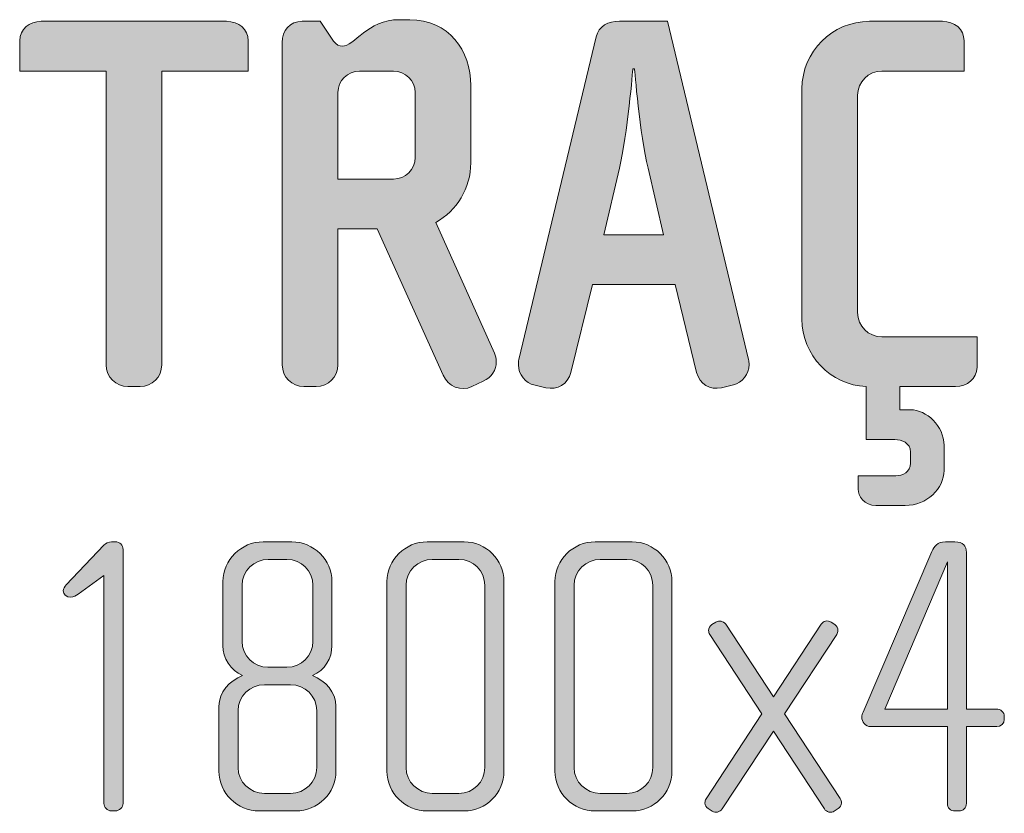
# Model space of a CAD drawing. Units: inches. Extents: x 27 to 184, y -291 to -21.
# Drawn here: x 68 to 87, y -42 to -26 of the extents above; entities that cross this region are included whole.
import ezdxf

# ---------------------------------------------------------------- set-up
doc = ezdxf.new("R2010")
doc.units = ezdxf.units.IN
doc.header["$MEASUREMENT"] = 0
doc.layers.add('Layer 1', color=7, linetype='Continuous')

# ---------------------------------------------------------------- blocks, each defined once
blk = doc.blocks.new('block 10')
at = {"layer": 'Layer 1', "true_color": 0x231f20}
h = blk.add_hatch(color=179, dxfattribs=at)
h.dxf.hatch_style = 2
edge = h.paths.add_edge_path()
edge.add_spline(control_points=[(70.307, -27.249), (70.307, -27.249), (70.307, -32.997), (70.307, -32.997), (70.307, -33.23), (70.117, -33.42), (69.885, -33.42), (69.885, -33.42), (69.642, -33.42), (69.642, -33.42), (69.409, -33.42), (69.219, -33.23), (69.219, -32.997), (69.219, -32.997), (69.219, -27.249), (69.219, -27.249), (69.219, -27.249), (67.528, -27.249), (67.528, -27.249), (67.528, -27.249), (67.528, -26.657), (67.528, -26.657), (67.528, -26.425), (67.719, -26.277), (67.951, -26.277), (67.951, -26.277), (71.575, -26.277), (71.575, -26.277), (71.808, -26.277), (71.998, -26.425), (71.998, -26.657), (71.998, -26.657), (71.998, -27.249), (71.998, -27.249), (71.998, -27.249), (70.307, -27.249), (70.307, -27.249)], knot_values=[0, 0, 0, 0, 1, 1, 1, 2, 2, 2, 3, 3, 3, 4, 4, 4, 5, 5, 5, 6, 6, 6, 7, 7, 7, 8, 8, 8, 9, 9, 9, 10, 10, 10, 11, 11, 11, 12, 12, 12, 12], degree=3, periodic=1)
h = blk.add_hatch(color=179, dxfattribs=at)
h.dxf.hatch_style = 2
edge = h.paths.add_edge_path()
edge.add_spline(control_points=[(76.594, -33.314), (76.594, -33.314), (76.372, -33.42), (76.372, -33.42), (76.161, -33.525), (75.907, -33.41), (75.812, -33.198), (75.812, -33.198), (74.523, -30.334), (74.523, -30.334), (74.523, -30.334), (73.752, -30.334), (73.752, -30.334), (73.752, -30.334), (73.752, -32.997), (73.752, -32.997), (73.752, -33.23), (73.562, -33.42), (73.329, -33.42), (73.329, -33.42), (73.086, -33.42), (73.086, -33.42), (72.854, -33.42), (72.663, -33.23), (72.663, -32.997), (72.663, -32.997), (72.663, -26.689), (72.663, -26.689), (72.663, -26.456), (72.811, -26.277), (73.054, -26.277), (73.054, -26.277), (73.403, -26.277), (73.403, -26.277), (73.403, -26.277), (73.667, -26.667), (73.667, -26.667), (73.72, -26.742), (73.783, -26.763), (73.836, -26.763), (74.079, -26.763), (74.322, -26.245), (74.956, -26.245), (74.956, -26.245), (75.157, -26.245), (75.157, -26.245), (75.918, -26.245), (76.351, -26.847), (76.351, -27.534), (76.351, -27.534), (76.351, -29.045), (76.351, -29.045), (76.351, -29.542), (76.076, -29.986), (75.664, -30.208), (75.664, -30.208), (76.816, -32.765), (76.816, -32.765), (76.837, -32.817), (76.848, -32.87), (76.848, -32.934), (76.848, -33.092), (76.763, -33.24), (76.594, -33.314)], knot_values=[0, 0, 0, 0, 1, 1, 1, 2, 2, 2, 3, 3, 3, 4, 4, 4, 5, 5, 5, 6, 6, 6, 7, 7, 7, 8, 8, 8, 9, 9, 9, 10, 10, 10, 11, 11, 11, 12, 12, 12, 13, 13, 13, 14, 14, 14, 15, 15, 15, 16, 16, 16, 17, 17, 17, 18, 18, 18, 19, 19, 19, 20, 20, 20, 21, 21, 21, 21], degree=3, periodic=1)
edge = h.paths.add_edge_path()
edge.add_spline(control_points=[(75.263, -27.672), (75.263, -27.439), (75.073, -27.249), (74.84, -27.249), (74.84, -27.249), (74.174, -27.249), (74.174, -27.249), (73.942, -27.249), (73.752, -27.439), (73.752, -27.672), (73.752, -27.672), (73.752, -29.362), (73.752, -29.362), (73.752, -29.362), (74.84, -29.362), (74.84, -29.362), (75.073, -29.362), (75.263, -29.172), (75.263, -28.94), (75.263, -28.94), (75.263, -27.672), (75.263, -27.672)], knot_values=[0, 0, 0, 0, 1, 1, 1, 2, 2, 2, 3, 3, 3, 4, 4, 4, 5, 5, 5, 6, 6, 6, 7, 7, 7, 7], degree=3, periodic=1)
h = blk.add_hatch(color=179, dxfattribs=at)
h.dxf.hatch_style = 2
edge = h.paths.add_edge_path()
edge.add_spline(control_points=[(81.486, -33.388), (81.486, -33.388), (81.254, -33.441), (81.254, -33.441), (81.032, -33.494), (80.821, -33.367), (80.768, -33.145), (80.768, -33.145), (80.345, -31.423), (80.345, -31.423), (80.345, -31.423), (78.729, -31.423), (78.729, -31.423), (78.729, -31.423), (78.306, -33.145), (78.306, -33.145), (78.253, -33.367), (78.042, -33.494), (77.82, -33.441), (77.82, -33.441), (77.587, -33.388), (77.587, -33.388), (77.429, -33.356), (77.281, -33.177), (77.281, -32.997), (77.281, -32.965), (77.281, -32.923), (77.291, -32.892), (77.291, -32.892), (78.802, -26.583), (78.802, -26.583), (78.855, -26.361), (79.035, -26.277), (79.257, -26.277), (79.257, -26.277), (80.197, -26.277), (80.197, -26.277), (80.197, -26.277), (81.782, -32.892), (81.782, -32.892), (81.793, -32.923), (81.793, -32.955), (81.793, -32.987), (81.793, -33.177), (81.655, -33.346), (81.486, -33.388)], knot_values=[0, 0, 0, 0, 1, 1, 1, 2, 2, 2, 3, 3, 3, 4, 4, 4, 5, 5, 5, 6, 6, 6, 7, 7, 7, 8, 8, 8, 9, 9, 9, 10, 10, 10, 11, 11, 11, 12, 12, 12, 13, 13, 13, 14, 14, 14, 15, 15, 15, 15], degree=3, periodic=1)
edge = h.paths.add_edge_path()
edge.add_spline(control_points=[(79.817, -29.151), (79.658, -28.496), (79.553, -27.207), (79.553, -27.207), (79.553, -27.207), (79.521, -27.207), (79.521, -27.207), (79.521, -27.207), (79.415, -28.496), (79.257, -29.151), (79.257, -29.151), (78.95, -30.451), (78.95, -30.451), (78.95, -30.451), (80.123, -30.451), (80.123, -30.451), (80.123, -30.451), (79.817, -29.151), (79.817, -29.151)], knot_values=[0, 0, 0, 0, 1, 1, 1, 2, 2, 2, 3, 3, 3, 4, 4, 4, 5, 5, 5, 6, 6, 6, 6], degree=3, periodic=1)
h = blk.add_hatch(color=179, dxfattribs=at)
h.dxf.hatch_style = 2
edge = h.paths.add_edge_path()
edge.add_spline(control_points=[(82.828, -32.099), (82.828, -32.099), (82.828, -27.598), (82.828, -27.598), (82.828, -26.868), (83.42, -26.277), (84.149, -26.277), (84.149, -26.277), (85.575, -26.277), (85.575, -26.277), (85.808, -26.277), (85.998, -26.425), (85.998, -26.657), (85.998, -26.657), (85.998, -27.249), (85.998, -27.249), (85.998, -27.249), (84.392, -27.249), (84.392, -27.249), (84.128, -27.249), (83.916, -27.46), (83.916, -27.724), (83.916, -27.724), (83.916, -31.972), (83.916, -31.972), (83.916, -32.237), (84.128, -32.448), (84.392, -32.448), (84.392, -32.448), (86.252, -32.448), (86.252, -32.448), (86.252, -32.448), (86.252, -33.039), (86.252, -33.039), (86.252, -33.272), (86.061, -33.42), (85.829, -33.42), (85.829, -33.42), (84.741, -33.42), (84.741, -33.42), (84.741, -33.42), (84.741, -33.874), (84.741, -33.874), (84.741, -33.874), (84.952, -33.874), (84.952, -33.874), (85.258, -33.874), (85.607, -34.181), (85.607, -34.572), (85.607, -34.572), (85.607, -35.058), (85.607, -35.058), (85.607, -35.417), (85.269, -35.745), (84.846, -35.745), (84.846, -35.745), (84.275, -35.745), (84.275, -35.745), (84.043, -35.745), (83.927, -35.554), (83.927, -35.427), (83.927, -35.427), (83.927, -35.163), (83.927, -35.163), (83.927, -35.163), (84.666, -35.163), (84.666, -35.163), (84.793, -35.163), (84.952, -35.089), (84.952, -34.92), (84.952, -34.92), (84.952, -34.699), (84.952, -34.699), (84.952, -34.519), (84.772, -34.455), (84.645, -34.455), (84.645, -34.455), (84.085, -34.455), (84.085, -34.455), (84.085, -34.455), (84.085, -33.42), (84.085, -33.42), (83.388, -33.388), (82.828, -32.807), (82.828, -32.099)], knot_values=[0, 0, 0, 0, 1, 1, 1, 2, 2, 2, 3, 3, 3, 4, 4, 4, 5, 5, 5, 6, 6, 6, 7, 7, 7, 8, 8, 8, 9, 9, 9, 10, 10, 10, 11, 11, 11, 12, 12, 12, 13, 13, 13, 14, 14, 14, 15, 15, 15, 16, 16, 16, 17, 17, 17, 18, 18, 18, 19, 19, 19, 20, 20, 20, 21, 21, 21, 22, 22, 22, 23, 23, 23, 24, 24, 24, 25, 25, 25, 26, 26, 26, 27, 27, 27, 28, 28, 28, 28], degree=3, periodic=1)
h = blk.add_hatch(color=179, dxfattribs=at)
h.dxf.hatch_style = 2
edge = h.paths.add_edge_path()
edge.add_spline(control_points=[(69.401, -41.718), (69.401, -41.718), (69.323, -41.718), (69.323, -41.718), (69.237, -41.718), (69.175, -41.648), (69.175, -41.57), (69.175, -41.57), (69.175, -37.117), (69.175, -37.117), (69.175, -37.117), (68.669, -37.476), (68.669, -37.476), (68.63, -37.499), (68.584, -37.538), (68.529, -37.538), (68.436, -37.538), (68.381, -37.483), (68.381, -37.413), (68.381, -37.374), (68.405, -37.328), (68.436, -37.297), (68.436, -37.297), (69.175, -36.518), (69.175, -36.518), (69.206, -36.487), (69.269, -36.456), (69.323, -36.456), (69.323, -36.456), (69.393, -36.456), (69.393, -36.456), (69.494, -36.456), (69.549, -36.518), (69.549, -36.604), (69.549, -36.604), (69.549, -41.57), (69.549, -41.57), (69.549, -41.648), (69.479, -41.718), (69.401, -41.718)], knot_values=[0, 0, 0, 0, 1, 1, 1, 2, 2, 2, 3, 3, 3, 4, 4, 4, 5, 5, 5, 6, 6, 6, 7, 7, 7, 8, 8, 8, 9, 9, 9, 10, 10, 10, 11, 11, 11, 12, 12, 12, 13, 13, 13, 13], degree=3, periodic=1)
h = blk.add_hatch(color=179, dxfattribs=at)
h.dxf.hatch_style = 2
edge = h.paths.add_edge_path()
edge.add_spline(control_points=[(72.928, -41.718), (72.928, -41.718), (72.211, -41.718), (72.211, -41.718), (71.783, -41.718), (71.425, -41.368), (71.425, -40.939), (71.425, -40.939), (71.425, -39.671), (71.425, -39.671), (71.425, -39.39), (71.628, -39.18), (71.885, -39.071), (71.651, -38.97), (71.503, -38.721), (71.503, -38.488), (71.503, -38.488), (71.503, -37.234), (71.503, -37.234), (71.503, -36.806), (71.861, -36.456), (72.289, -36.456), (72.289, -36.456), (72.85, -36.456), (72.85, -36.456), (73.278, -36.456), (73.636, -36.806), (73.636, -37.234), (73.636, -37.234), (73.636, -38.488), (73.636, -38.488), (73.636, -38.721), (73.496, -38.97), (73.255, -39.071), (73.511, -39.18), (73.714, -39.39), (73.714, -39.671), (73.714, -39.671), (73.714, -40.939), (73.714, -40.939), (73.714, -41.368), (73.356, -41.718), (72.928, -41.718)], knot_values=[0, 0, 0, 0, 1, 1, 1, 2, 2, 2, 3, 3, 3, 4, 4, 4, 5, 5, 5, 6, 6, 6, 7, 7, 7, 8, 8, 8, 9, 9, 9, 10, 10, 10, 11, 11, 11, 12, 12, 12, 13, 13, 13, 14, 14, 14, 14], degree=3, periodic=1)
edge = h.paths.add_edge_path()
edge.add_spline(control_points=[(73.34, -39.756), (73.34, -39.476), (73.107, -39.25), (72.826, -39.25), (72.826, -39.25), (72.313, -39.25), (72.313, -39.25), (72.032, -39.25), (71.799, -39.476), (71.799, -39.756), (71.799, -39.756), (71.799, -40.87), (71.799, -40.87), (71.799, -41.149), (72.032, -41.375), (72.313, -41.375), (72.313, -41.375), (72.826, -41.375), (72.826, -41.375), (73.107, -41.375), (73.34, -41.149), (73.34, -40.87), (73.34, -40.87), (73.34, -39.756), (73.34, -39.756)], knot_values=[0, 0, 0, 0, 1, 1, 1, 2, 2, 2, 3, 3, 3, 4, 4, 4, 5, 5, 5, 6, 6, 6, 7, 7, 7, 8, 8, 8, 8], degree=3, periodic=1)
edge = h.paths.add_edge_path()
edge.add_spline(control_points=[(73.262, -37.305), (73.262, -37.024), (73.037, -36.798), (72.756, -36.798), (72.756, -36.798), (72.391, -36.798), (72.391, -36.798), (72.11, -36.798), (71.877, -37.024), (71.877, -37.305), (71.877, -37.305), (71.877, -38.402), (71.877, -38.402), (71.877, -38.682), (72.11, -38.908), (72.383, -38.908), (72.383, -38.908), (72.756, -38.908), (72.756, -38.908), (73.037, -38.908), (73.262, -38.682), (73.262, -38.402), (73.262, -38.402), (73.262, -37.305), (73.262, -37.305)], knot_values=[0, 0, 0, 0, 1, 1, 1, 2, 2, 2, 3, 3, 3, 4, 4, 4, 5, 5, 5, 6, 6, 6, 7, 7, 7, 8, 8, 8, 8], degree=3, periodic=1)
h = blk.add_hatch(color=179, dxfattribs=at)
h.dxf.hatch_style = 2
edge = h.paths.add_edge_path()
edge.add_spline(control_points=[(76.221, -41.718), (76.221, -41.718), (75.497, -41.718), (75.497, -41.718), (75.069, -41.718), (74.711, -41.368), (74.711, -40.939), (74.711, -40.939), (74.711, -37.234), (74.711, -37.234), (74.711, -36.806), (75.069, -36.456), (75.497, -36.456), (75.497, -36.456), (76.221, -36.456), (76.221, -36.456), (76.649, -36.456), (76.999, -36.806), (76.999, -37.234), (76.999, -37.234), (76.999, -40.939), (76.999, -40.939), (76.999, -41.368), (76.649, -41.718), (76.221, -41.718)], knot_values=[0, 0, 0, 0, 1, 1, 1, 2, 2, 2, 3, 3, 3, 4, 4, 4, 5, 5, 5, 6, 6, 6, 7, 7, 7, 8, 8, 8, 8], degree=3, periodic=1)
edge = h.paths.add_edge_path()
edge.add_spline(control_points=[(76.626, -37.305), (76.626, -37.024), (76.4, -36.798), (76.12, -36.798), (76.12, -36.798), (75.598, -36.798), (75.598, -36.798), (75.318, -36.798), (75.084, -37.024), (75.084, -37.305), (75.084, -37.305), (75.084, -40.87), (75.084, -40.87), (75.084, -41.149), (75.318, -41.375), (75.598, -41.375), (75.598, -41.375), (76.12, -41.375), (76.12, -41.375), (76.4, -41.375), (76.626, -41.149), (76.626, -40.87), (76.626, -40.87), (76.626, -37.305), (76.626, -37.305)], knot_values=[0, 0, 0, 0, 1, 1, 1, 2, 2, 2, 3, 3, 3, 4, 4, 4, 5, 5, 5, 6, 6, 6, 7, 7, 7, 8, 8, 8, 8], degree=3, periodic=1)
h = blk.add_hatch(color=179, dxfattribs=at)
h.dxf.hatch_style = 2
edge = h.paths.add_edge_path()
edge.add_spline(control_points=[(79.506, -41.718), (79.506, -41.718), (78.782, -41.718), (78.782, -41.718), (78.354, -41.718), (77.996, -41.368), (77.996, -40.939), (77.996, -40.939), (77.996, -37.234), (77.996, -37.234), (77.996, -36.806), (78.354, -36.456), (78.782, -36.456), (78.782, -36.456), (79.506, -36.456), (79.506, -36.456), (79.934, -36.456), (80.285, -36.806), (80.285, -37.234), (80.285, -37.234), (80.285, -40.939), (80.285, -40.939), (80.285, -41.368), (79.934, -41.718), (79.506, -41.718)], knot_values=[0, 0, 0, 0, 1, 1, 1, 2, 2, 2, 3, 3, 3, 4, 4, 4, 5, 5, 5, 6, 6, 6, 7, 7, 7, 8, 8, 8, 8], degree=3, periodic=1)
edge = h.paths.add_edge_path()
edge.add_spline(control_points=[(79.911, -37.305), (79.911, -37.024), (79.685, -36.798), (79.405, -36.798), (79.405, -36.798), (78.884, -36.798), (78.884, -36.798), (78.603, -36.798), (78.37, -37.024), (78.37, -37.305), (78.37, -37.305), (78.37, -40.87), (78.37, -40.87), (78.37, -41.149), (78.603, -41.375), (78.884, -41.375), (78.884, -41.375), (79.405, -41.375), (79.405, -41.375), (79.685, -41.375), (79.911, -41.149), (79.911, -40.87), (79.911, -40.87), (79.911, -37.305), (79.911, -37.305)], knot_values=[0, 0, 0, 0, 1, 1, 1, 2, 2, 2, 3, 3, 3, 4, 4, 4, 5, 5, 5, 6, 6, 6, 7, 7, 7, 8, 8, 8, 8], degree=3, periodic=1)
h = blk.add_hatch(color=179, dxfattribs=at)
h.dxf.hatch_style = 2
edge = h.paths.add_edge_path()
edge.add_spline(control_points=[(86.638, -40.068), (86.638, -40.068), (86.046, -40.068), (86.046, -40.068), (86.046, -40.068), (86.046, -41.57), (86.046, -41.57), (86.046, -41.656), (85.976, -41.718), (85.898, -41.718), (85.898, -41.718), (85.82, -41.718), (85.82, -41.718), (85.735, -41.718), (85.672, -41.656), (85.672, -41.57), (85.672, -41.57), (85.672, -40.068), (85.672, -40.068), (85.672, -40.068), (84.178, -40.068), (84.178, -40.068), (84.069, -40.068), (83.999, -39.974), (83.999, -39.881), (83.999, -39.85), (84.007, -39.818), (84.022, -39.787), (84.022, -39.787), (85.369, -36.643), (85.369, -36.643), (85.416, -36.542), (85.478, -36.456), (85.634, -36.456), (85.634, -36.456), (85.82, -36.456), (85.82, -36.456), (85.976, -36.456), (86.046, -36.542), (86.046, -36.658), (86.046, -36.658), (86.046, -39.725), (86.046, -39.725), (86.046, -39.725), (86.63, -39.725), (86.63, -39.725), (86.715, -39.725), (86.786, -39.787), (86.786, -39.865), (86.786, -39.865), (86.786, -39.927), (86.786, -39.927), (86.786, -40.013), (86.715, -40.068), (86.638, -40.068)], knot_values=[0, 0, 0, 0, 1, 1, 1, 2, 2, 2, 3, 3, 3, 4, 4, 4, 5, 5, 5, 6, 6, 6, 7, 7, 7, 8, 8, 8, 9, 9, 9, 10, 10, 10, 11, 11, 11, 12, 12, 12, 13, 13, 13, 14, 14, 14, 15, 15, 15, 16, 16, 16, 17, 17, 17, 18, 18, 18, 18], degree=3, periodic=1)
h.paths.add_polyline_path([(85.672, -36.845), (84.45, -39.725), (85.672, -39.725)])
h = blk.add_hatch(color=179, dxfattribs=at)
h.dxf.hatch_style = 2
edge = h.paths.add_edge_path()
edge.add_spline(control_points=[(83.539, -41.671), (83.539, -41.671), (83.461, -41.725), (83.461, -41.725), (83.399, -41.764), (83.306, -41.741), (83.267, -41.679), (83.267, -41.679), (82.27, -40.161), (82.27, -40.161), (82.27, -40.161), (81.266, -41.679), (81.266, -41.679), (81.227, -41.741), (81.134, -41.764), (81.072, -41.725), (81.072, -41.725), (80.994, -41.671), (80.994, -41.671), (80.955, -41.648), (80.931, -41.609), (80.931, -41.562), (80.931, -41.531), (80.939, -41.508), (80.955, -41.484), (80.955, -41.484), (82.045, -39.818), (82.045, -39.818), (82.045, -39.818), (81.025, -38.27), (81.025, -38.27), (81.009, -38.246), (81.002, -38.215), (81.002, -38.192), (81.002, -38.145), (81.025, -38.098), (81.064, -38.075), (81.064, -38.075), (81.142, -38.028), (81.142, -38.028), (81.212, -37.989), (81.29, -38.005), (81.336, -38.067), (81.336, -38.067), (82.27, -39.484), (82.27, -39.484), (82.27, -39.484), (83.204, -38.067), (83.204, -38.067), (83.243, -38.005), (83.329, -37.981), (83.399, -38.028), (83.399, -38.028), (83.469, -38.075), (83.469, -38.075), (83.508, -38.098), (83.531, -38.145), (83.531, -38.192), (83.531, -38.215), (83.524, -38.246), (83.508, -38.27), (83.508, -38.27), (82.488, -39.818), (82.488, -39.818), (82.488, -39.818), (83.578, -41.476), (83.578, -41.476), (83.594, -41.508), (83.601, -41.531), (83.601, -41.562), (83.601, -41.609), (83.578, -41.648), (83.539, -41.671)], knot_values=[0, 0, 0, 0, 1, 1, 1, 2, 2, 2, 3, 3, 3, 4, 4, 4, 5, 5, 5, 6, 6, 6, 7, 7, 7, 8, 8, 8, 9, 9, 9, 10, 10, 10, 11, 11, 11, 12, 12, 12, 13, 13, 13, 14, 14, 14, 15, 15, 15, 16, 16, 16, 17, 17, 17, 18, 18, 18, 19, 19, 19, 20, 20, 20, 21, 21, 21, 22, 22, 22, 23, 23, 23, 24, 24, 24, 24], degree=3, periodic=1)
at = {"layer": 'Layer 1', "lineweight": 0}
blk.add_lwpolyline([(85.672, -36.845), (84.45, -39.725), (85.672, -39.725), (85.672, -36.845)], dxfattribs=at)
for points, knots in [([(70.307, -27.249), (70.307, -27.249), (70.307, -32.997), (70.307, -32.997), (70.307, -33.23), (70.117, -33.42), (69.885, -33.42), (69.885, -33.42), (69.642, -33.42), (69.642, -33.42), (69.409, -33.42), (69.219, -33.23), (69.219, -32.997), (69.219, -32.997), (69.219, -27.249), (69.219, -27.249), (69.219, -27.249), (67.528, -27.249), (67.528, -27.249), (67.528, -27.249), (67.528, -26.657), (67.528, -26.657), (67.528, -26.425), (67.719, -26.277), (67.951, -26.277), (67.951, -26.277), (71.575, -26.277), (71.575, -26.277), (71.808, -26.277), (71.998, -26.425), (71.998, -26.657), (71.998, -26.657), (71.998, -27.249), (71.998, -27.249), (71.998, -27.249), (70.307, -27.249), (70.307, -27.249)], [0, 0, 0, 0, 1, 1, 1, 2, 2, 2, 3, 3, 3, 4, 4, 4, 5, 5, 5, 6, 6, 6, 7, 7, 7, 8, 8, 8, 9, 9, 9, 10, 10, 10, 11, 11, 11, 12, 12, 12, 12]), ([(76.594, -33.314), (76.594, -33.314), (76.372, -33.42), (76.372, -33.42), (76.161, -33.525), (75.907, -33.41), (75.812, -33.198), (75.812, -33.198), (74.523, -30.334), (74.523, -30.334), (74.523, -30.334), (73.752, -30.334), (73.752, -30.334), (73.752, -30.334), (73.752, -32.997), (73.752, -32.997), (73.752, -33.23), (73.562, -33.42), (73.329, -33.42), (73.329, -33.42), (73.086, -33.42), (73.086, -33.42), (72.854, -33.42), (72.663, -33.23), (72.663, -32.997), (72.663, -32.997), (72.663, -26.689), (72.663, -26.689), (72.663, -26.456), (72.811, -26.277), (73.054, -26.277), (73.054, -26.277), (73.403, -26.277), (73.403, -26.277), (73.403, -26.277), (73.667, -26.667), (73.667, -26.667), (73.72, -26.742), (73.783, -26.763), (73.836, -26.763), (74.079, -26.763), (74.322, -26.245), (74.956, -26.245), (74.956, -26.245), (75.157, -26.245), (75.157, -26.245), (75.918, -26.245), (76.351, -26.847), (76.351, -27.534), (76.351, -27.534), (76.351, -29.045), (76.351, -29.045), (76.351, -29.542), (76.076, -29.986), (75.664, -30.208), (75.664, -30.208), (76.816, -32.765), (76.816, -32.765), (76.837, -32.817), (76.848, -32.87), (76.848, -32.934), (76.848, -33.092), (76.763, -33.24), (76.594, -33.314)], [0, 0, 0, 0, 1, 1, 1, 2, 2, 2, 3, 3, 3, 4, 4, 4, 5, 5, 5, 6, 6, 6, 7, 7, 7, 8, 8, 8, 9, 9, 9, 10, 10, 10, 11, 11, 11, 12, 12, 12, 13, 13, 13, 14, 14, 14, 15, 15, 15, 16, 16, 16, 17, 17, 17, 18, 18, 18, 19, 19, 19, 20, 20, 20, 21, 21, 21, 21]), ([(81.486, -33.388), (81.486, -33.388), (81.254, -33.441), (81.254, -33.441), (81.032, -33.494), (80.821, -33.367), (80.768, -33.145), (80.768, -33.145), (80.345, -31.423), (80.345, -31.423), (80.345, -31.423), (78.729, -31.423), (78.729, -31.423), (78.729, -31.423), (78.306, -33.145), (78.306, -33.145), (78.253, -33.367), (78.042, -33.494), (77.82, -33.441), (77.82, -33.441), (77.587, -33.388), (77.587, -33.388), (77.429, -33.356), (77.281, -33.177), (77.281, -32.997), (77.281, -32.965), (77.281, -32.923), (77.291, -32.892), (77.291, -32.892), (78.802, -26.583), (78.802, -26.583), (78.855, -26.361), (79.035, -26.277), (79.257, -26.277), (79.257, -26.277), (80.197, -26.277), (80.197, -26.277), (80.197, -26.277), (81.782, -32.892), (81.782, -32.892), (81.793, -32.923), (81.793, -32.955), (81.793, -32.987), (81.793, -33.177), (81.655, -33.346), (81.486, -33.388)], [0, 0, 0, 0, 1, 1, 1, 2, 2, 2, 3, 3, 3, 4, 4, 4, 5, 5, 5, 6, 6, 6, 7, 7, 7, 8, 8, 8, 9, 9, 9, 10, 10, 10, 11, 11, 11, 12, 12, 12, 13, 13, 13, 14, 14, 14, 15, 15, 15, 15]), ([(82.828, -32.099), (82.828, -32.099), (82.828, -27.598), (82.828, -27.598), (82.828, -26.868), (83.42, -26.277), (84.149, -26.277), (84.149, -26.277), (85.575, -26.277), (85.575, -26.277), (85.808, -26.277), (85.998, -26.425), (85.998, -26.657), (85.998, -26.657), (85.998, -27.249), (85.998, -27.249), (85.998, -27.249), (84.392, -27.249), (84.392, -27.249), (84.128, -27.249), (83.916, -27.46), (83.916, -27.724), (83.916, -27.724), (83.916, -31.972), (83.916, -31.972), (83.916, -32.237), (84.128, -32.448), (84.392, -32.448), (84.392, -32.448), (86.252, -32.448), (86.252, -32.448), (86.252, -32.448), (86.252, -33.039), (86.252, -33.039), (86.252, -33.272), (86.061, -33.42), (85.829, -33.42), (85.829, -33.42), (84.741, -33.42), (84.741, -33.42), (84.741, -33.42), (84.741, -33.874), (84.741, -33.874), (84.741, -33.874), (84.952, -33.874), (84.952, -33.874), (85.258, -33.874), (85.607, -34.181), (85.607, -34.572), (85.607, -34.572), (85.607, -35.058), (85.607, -35.058), (85.607, -35.417), (85.269, -35.745), (84.846, -35.745), (84.846, -35.745), (84.275, -35.745), (84.275, -35.745), (84.043, -35.745), (83.927, -35.554), (83.927, -35.427), (83.927, -35.427), (83.927, -35.163), (83.927, -35.163), (83.927, -35.163), (84.666, -35.163), (84.666, -35.163), (84.793, -35.163), (84.952, -35.089), (84.952, -34.92), (84.952, -34.92), (84.952, -34.699), (84.952, -34.699), (84.952, -34.519), (84.772, -34.455), (84.645, -34.455), (84.645, -34.455), (84.085, -34.455), (84.085, -34.455), (84.085, -34.455), (84.085, -33.42), (84.085, -33.42), (83.388, -33.388), (82.828, -32.807), (82.828, -32.099)], [0, 0, 0, 0, 1, 1, 1, 2, 2, 2, 3, 3, 3, 4, 4, 4, 5, 5, 5, 6, 6, 6, 7, 7, 7, 8, 8, 8, 9, 9, 9, 10, 10, 10, 11, 11, 11, 12, 12, 12, 13, 13, 13, 14, 14, 14, 15, 15, 15, 16, 16, 16, 17, 17, 17, 18, 18, 18, 19, 19, 19, 20, 20, 20, 21, 21, 21, 22, 22, 22, 23, 23, 23, 24, 24, 24, 25, 25, 25, 26, 26, 26, 27, 27, 27, 28, 28, 28, 28]), ([(75.263, -27.672), (75.263, -27.439), (75.073, -27.249), (74.84, -27.249), (74.84, -27.249), (74.174, -27.249), (74.174, -27.249), (73.942, -27.249), (73.752, -27.439), (73.752, -27.672), (73.752, -27.672), (73.752, -29.362), (73.752, -29.362), (73.752, -29.362), (74.84, -29.362), (74.84, -29.362), (75.073, -29.362), (75.263, -29.172), (75.263, -28.94), (75.263, -28.94), (75.263, -27.672), (75.263, -27.672)], [0, 0, 0, 0, 1, 1, 1, 2, 2, 2, 3, 3, 3, 4, 4, 4, 5, 5, 5, 6, 6, 6, 7, 7, 7, 7]), ([(79.817, -29.151), (79.658, -28.496), (79.553, -27.207), (79.553, -27.207), (79.553, -27.207), (79.521, -27.207), (79.521, -27.207), (79.521, -27.207), (79.415, -28.496), (79.257, -29.151), (79.257, -29.151), (78.95, -30.451), (78.95, -30.451), (78.95, -30.451), (80.123, -30.451), (80.123, -30.451), (80.123, -30.451), (79.817, -29.151), (79.817, -29.151)], [0, 0, 0, 0, 1, 1, 1, 2, 2, 2, 3, 3, 3, 4, 4, 4, 5, 5, 5, 6, 6, 6, 6]), ([(69.401, -41.718), (69.401, -41.718), (69.323, -41.718), (69.323, -41.718), (69.237, -41.718), (69.175, -41.648), (69.175, -41.57), (69.175, -41.57), (69.175, -37.117), (69.175, -37.117), (69.175, -37.117), (68.669, -37.476), (68.669, -37.476), (68.63, -37.499), (68.584, -37.538), (68.529, -37.538), (68.436, -37.538), (68.381, -37.483), (68.381, -37.413), (68.381, -37.374), (68.405, -37.328), (68.436, -37.297), (68.436, -37.297), (69.175, -36.518), (69.175, -36.518), (69.206, -36.487), (69.269, -36.456), (69.323, -36.456), (69.323, -36.456), (69.393, -36.456), (69.393, -36.456), (69.494, -36.456), (69.549, -36.518), (69.549, -36.604), (69.549, -36.604), (69.549, -41.57), (69.549, -41.57), (69.549, -41.648), (69.479, -41.718), (69.401, -41.718)], [0, 0, 0, 0, 1, 1, 1, 2, 2, 2, 3, 3, 3, 4, 4, 4, 5, 5, 5, 6, 6, 6, 7, 7, 7, 8, 8, 8, 9, 9, 9, 10, 10, 10, 11, 11, 11, 12, 12, 12, 13, 13, 13, 13]), ([(72.928, -41.718), (72.928, -41.718), (72.211, -41.718), (72.211, -41.718), (71.783, -41.718), (71.425, -41.368), (71.425, -40.939), (71.425, -40.939), (71.425, -39.671), (71.425, -39.671), (71.425, -39.39), (71.628, -39.18), (71.885, -39.071), (71.651, -38.97), (71.503, -38.721), (71.503, -38.488), (71.503, -38.488), (71.503, -37.234), (71.503, -37.234), (71.503, -36.806), (71.861, -36.456), (72.289, -36.456), (72.289, -36.456), (72.85, -36.456), (72.85, -36.456), (73.278, -36.456), (73.636, -36.806), (73.636, -37.234), (73.636, -37.234), (73.636, -38.488), (73.636, -38.488), (73.636, -38.721), (73.496, -38.97), (73.255, -39.071), (73.511, -39.18), (73.714, -39.39), (73.714, -39.671), (73.714, -39.671), (73.714, -40.939), (73.714, -40.939), (73.714, -41.368), (73.356, -41.718), (72.928, -41.718)], [0, 0, 0, 0, 1, 1, 1, 2, 2, 2, 3, 3, 3, 4, 4, 4, 5, 5, 5, 6, 6, 6, 7, 7, 7, 8, 8, 8, 9, 9, 9, 10, 10, 10, 11, 11, 11, 12, 12, 12, 13, 13, 13, 14, 14, 14, 14]), ([(76.221, -41.718), (76.221, -41.718), (75.497, -41.718), (75.497, -41.718), (75.069, -41.718), (74.711, -41.368), (74.711, -40.939), (74.711, -40.939), (74.711, -37.234), (74.711, -37.234), (74.711, -36.806), (75.069, -36.456), (75.497, -36.456), (75.497, -36.456), (76.221, -36.456), (76.221, -36.456), (76.649, -36.456), (76.999, -36.806), (76.999, -37.234), (76.999, -37.234), (76.999, -40.939), (76.999, -40.939), (76.999, -41.368), (76.649, -41.718), (76.221, -41.718)], [0, 0, 0, 0, 1, 1, 1, 2, 2, 2, 3, 3, 3, 4, 4, 4, 5, 5, 5, 6, 6, 6, 7, 7, 7, 8, 8, 8, 8]), ([(79.506, -41.718), (79.506, -41.718), (78.782, -41.718), (78.782, -41.718), (78.354, -41.718), (77.996, -41.368), (77.996, -40.939), (77.996, -40.939), (77.996, -37.234), (77.996, -37.234), (77.996, -36.806), (78.354, -36.456), (78.782, -36.456), (78.782, -36.456), (79.506, -36.456), (79.506, -36.456), (79.934, -36.456), (80.285, -36.806), (80.285, -37.234), (80.285, -37.234), (80.285, -40.939), (80.285, -40.939), (80.285, -41.368), (79.934, -41.718), (79.506, -41.718)], [0, 0, 0, 0, 1, 1, 1, 2, 2, 2, 3, 3, 3, 4, 4, 4, 5, 5, 5, 6, 6, 6, 7, 7, 7, 8, 8, 8, 8]), ([(86.638, -40.068), (86.638, -40.068), (86.046, -40.068), (86.046, -40.068), (86.046, -40.068), (86.046, -41.57), (86.046, -41.57), (86.046, -41.656), (85.976, -41.718), (85.898, -41.718), (85.898, -41.718), (85.82, -41.718), (85.82, -41.718), (85.735, -41.718), (85.672, -41.656), (85.672, -41.57), (85.672, -41.57), (85.672, -40.068), (85.672, -40.068), (85.672, -40.068), (84.178, -40.068), (84.178, -40.068), (84.069, -40.068), (83.999, -39.974), (83.999, -39.881), (83.999, -39.85), (84.007, -39.818), (84.022, -39.787), (84.022, -39.787), (85.369, -36.643), (85.369, -36.643), (85.416, -36.542), (85.478, -36.456), (85.634, -36.456), (85.634, -36.456), (85.82, -36.456), (85.82, -36.456), (85.976, -36.456), (86.046, -36.542), (86.046, -36.658), (86.046, -36.658), (86.046, -39.725), (86.046, -39.725), (86.046, -39.725), (86.63, -39.725), (86.63, -39.725), (86.715, -39.725), (86.786, -39.787), (86.786, -39.865), (86.786, -39.865), (86.786, -39.927), (86.786, -39.927), (86.786, -40.013), (86.715, -40.068), (86.638, -40.068)], [0, 0, 0, 0, 1, 1, 1, 2, 2, 2, 3, 3, 3, 4, 4, 4, 5, 5, 5, 6, 6, 6, 7, 7, 7, 8, 8, 8, 9, 9, 9, 10, 10, 10, 11, 11, 11, 12, 12, 12, 13, 13, 13, 14, 14, 14, 15, 15, 15, 16, 16, 16, 17, 17, 17, 18, 18, 18, 18]), ([(73.262, -37.305), (73.262, -37.024), (73.037, -36.798), (72.756, -36.798), (72.756, -36.798), (72.391, -36.798), (72.391, -36.798), (72.11, -36.798), (71.877, -37.024), (71.877, -37.305), (71.877, -37.305), (71.877, -38.402), (71.877, -38.402), (71.877, -38.682), (72.11, -38.908), (72.383, -38.908), (72.383, -38.908), (72.756, -38.908), (72.756, -38.908), (73.037, -38.908), (73.262, -38.682), (73.262, -38.402), (73.262, -38.402), (73.262, -37.305), (73.262, -37.305)], [0, 0, 0, 0, 1, 1, 1, 2, 2, 2, 3, 3, 3, 4, 4, 4, 5, 5, 5, 6, 6, 6, 7, 7, 7, 8, 8, 8, 8]), ([(76.626, -37.305), (76.626, -37.024), (76.4, -36.798), (76.12, -36.798), (76.12, -36.798), (75.598, -36.798), (75.598, -36.798), (75.318, -36.798), (75.084, -37.024), (75.084, -37.305), (75.084, -37.305), (75.084, -40.87), (75.084, -40.87), (75.084, -41.149), (75.318, -41.375), (75.598, -41.375), (75.598, -41.375), (76.12, -41.375), (76.12, -41.375), (76.4, -41.375), (76.626, -41.149), (76.626, -40.87), (76.626, -40.87), (76.626, -37.305), (76.626, -37.305)], [0, 0, 0, 0, 1, 1, 1, 2, 2, 2, 3, 3, 3, 4, 4, 4, 5, 5, 5, 6, 6, 6, 7, 7, 7, 8, 8, 8, 8]), ([(79.911, -37.305), (79.911, -37.024), (79.685, -36.798), (79.405, -36.798), (79.405, -36.798), (78.884, -36.798), (78.884, -36.798), (78.603, -36.798), (78.37, -37.024), (78.37, -37.305), (78.37, -37.305), (78.37, -40.87), (78.37, -40.87), (78.37, -41.149), (78.603, -41.375), (78.884, -41.375), (78.884, -41.375), (79.405, -41.375), (79.405, -41.375), (79.685, -41.375), (79.911, -41.149), (79.911, -40.87), (79.911, -40.87), (79.911, -37.305), (79.911, -37.305)], [0, 0, 0, 0, 1, 1, 1, 2, 2, 2, 3, 3, 3, 4, 4, 4, 5, 5, 5, 6, 6, 6, 7, 7, 7, 8, 8, 8, 8]), ([(83.539, -41.671), (83.539, -41.671), (83.461, -41.725), (83.461, -41.725), (83.399, -41.764), (83.306, -41.741), (83.267, -41.679), (83.267, -41.679), (82.27, -40.161), (82.27, -40.161), (82.27, -40.161), (81.266, -41.679), (81.266, -41.679), (81.227, -41.741), (81.134, -41.764), (81.072, -41.725), (81.072, -41.725), (80.994, -41.671), (80.994, -41.671), (80.955, -41.648), (80.931, -41.609), (80.931, -41.562), (80.931, -41.531), (80.939, -41.508), (80.955, -41.484), (80.955, -41.484), (82.045, -39.818), (82.045, -39.818), (82.045, -39.818), (81.025, -38.27), (81.025, -38.27), (81.009, -38.246), (81.002, -38.215), (81.002, -38.192), (81.002, -38.145), (81.025, -38.098), (81.064, -38.075), (81.064, -38.075), (81.142, -38.028), (81.142, -38.028), (81.212, -37.989), (81.29, -38.005), (81.336, -38.067), (81.336, -38.067), (82.27, -39.484), (82.27, -39.484), (82.27, -39.484), (83.204, -38.067), (83.204, -38.067), (83.243, -38.005), (83.329, -37.981), (83.399, -38.028), (83.399, -38.028), (83.469, -38.075), (83.469, -38.075), (83.508, -38.098), (83.531, -38.145), (83.531, -38.192), (83.531, -38.215), (83.524, -38.246), (83.508, -38.27), (83.508, -38.27), (82.488, -39.818), (82.488, -39.818), (82.488, -39.818), (83.578, -41.476), (83.578, -41.476), (83.594, -41.508), (83.601, -41.531), (83.601, -41.562), (83.601, -41.609), (83.578, -41.648), (83.539, -41.671)], [0, 0, 0, 0, 1, 1, 1, 2, 2, 2, 3, 3, 3, 4, 4, 4, 5, 5, 5, 6, 6, 6, 7, 7, 7, 8, 8, 8, 9, 9, 9, 10, 10, 10, 11, 11, 11, 12, 12, 12, 13, 13, 13, 14, 14, 14, 15, 15, 15, 16, 16, 16, 17, 17, 17, 18, 18, 18, 19, 19, 19, 20, 20, 20, 21, 21, 21, 22, 22, 22, 23, 23, 23, 24, 24, 24, 24]), ([(73.34, -39.756), (73.34, -39.476), (73.107, -39.25), (72.826, -39.25), (72.826, -39.25), (72.313, -39.25), (72.313, -39.25), (72.032, -39.25), (71.799, -39.476), (71.799, -39.756), (71.799, -39.756), (71.799, -40.87), (71.799, -40.87), (71.799, -41.149), (72.032, -41.375), (72.313, -41.375), (72.313, -41.375), (72.826, -41.375), (72.826, -41.375), (73.107, -41.375), (73.34, -41.149), (73.34, -40.87), (73.34, -40.87), (73.34, -39.756), (73.34, -39.756)], [0, 0, 0, 0, 1, 1, 1, 2, 2, 2, 3, 3, 3, 4, 4, 4, 5, 5, 5, 6, 6, 6, 7, 7, 7, 8, 8, 8, 8])]:
    blk.add_open_spline(points, degree=3, knots=knots, dxfattribs=at)
blk = doc.blocks.new('block 9')
at = {"layer": 'Layer 1'}
blk.add_blockref('block 10', (0, 0), dxfattribs=at)

msp = doc.modelspace()

# ---------------------------------------------------------------- block references
at = {"layer": 'Layer 1'}
msp.add_blockref('block 9', (0, 0), dxfattribs=at)

doc.saveas('drawing.dxf')
